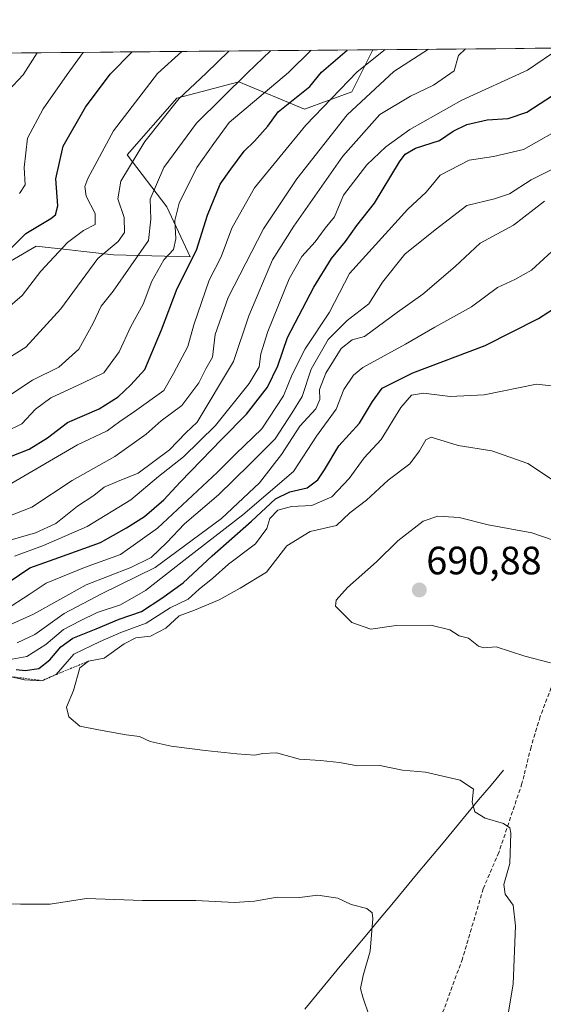
# Model space of a CAD drawing. Units: metres. Extents: x 559713 to 563146, y 4726377 to 4728720.
# Drawn here: x 562175 to 562308, y 4728471 to 4728720 of the extents above; entities that cross this region are included whole.
import ezdxf
from ezdxf.enums import TextEntityAlignment as Align

# ---------------------------------------------------------------- set-up
doc = ezdxf.new("R2010")
doc.units = ezdxf.units.M
doc.header["$MEASUREMENT"] = 0
doc.linetypes.add('TRAZOS', pattern=[0.75, 0.5, -0.25])
doc.linetypes.add('TRAZOSX2', pattern=[1.5, 1, -0.5])
for name, color, linetype, lineweight in [('Arbolado forestal CxS', 92, 'Continuous', 0), ('Carátula', 7, 'Continuous', 5), ('Corriente natural lineal', 142, 'Continuous', 13), ('Curva de nivel maestra', 36, 'Continuous', 30), ('Curva de nivel normal', 36, 'Continuous', 0), ('Escarpado lineal', 39, 'TRAZOS', 0), ('Matorral CxS', 135, 'Continuous', 0), ('Municipio CxS', 142, 'Continuous', 0), ('Punto de cota en terreno', 7, 'Continuous', 0), ('Rótulo de punto de cota en terreno', 19, 'Continuous', 0), ('Senda', 19, 'TRAZOSX2', 0)]:
    doc.layers.add(name, color=color, linetype=linetype, lineweight=lineweight)
doc.styles.add('Arial', font='txt', dxfattribs={"height": 0.2})

# ---------------------------------------------------------------- blocks, each defined once
blk = doc.blocks.new('*U150')
at = {"layer": 'Arbolado forestal CxS', "color": 92, "linetype": 'Continuous', "lineweight": 0}
blk.add_polyline3d([(561872.99, 4728598.54, 594.51), (561927.66, 4728596.05, 596.53), (561984.95, 4728602.78, 596.52), (562053.87, 4728616.04, 601.89), (562140.58, 4728640.08, 603.55), (562179.58, 4728662.82, 604.39), (562187.98, 4728661.88, 608.28), (562190.88, 4728661.56, 609.71), (562199.08, 4728660.65, 614.22), (562218.49, 4728660.09, 627.55), (562212.62, 4728672.72, 620.38), (562202.59, 4728685.89, 611.2), (562215.13, 4728700.25, 612.73), (562230.76, 4728704.31, 618.39), (562247.4, 4728697.47, 630.92), (562259.32, 4728701.8, 636.15), (562264.69, 4728712.45, 631.98), (563125.07, 4728720.05, 744.05)], dxfattribs=at)
blk = doc.blocks.new('*U152')
at = {"layer": 'Matorral CxS', "color": 135, "linetype": 'Continuous', "lineweight": 0}
blk.add_polyline3d([(562161.38, 4728711.54, 586.46), (562264.69, 4728712.45, 631.98), (562259.32, 4728701.8, 636.15), (562247.4, 4728697.47, 630.92), (562230.76, 4728704.31, 618.39), (562215.13, 4728700.25, 612.73), (562202.59, 4728685.89, 611.2), (562212.62, 4728672.72, 620.38), (562218.49, 4728660.09, 627.55), (562199.08, 4728660.65, 614.22), (562190.88, 4728661.56, 609.71), (562187.98, 4728661.88, 608.28), (562179.58, 4728662.82, 604.39), (562140.58, 4728640.08, 603.55)], dxfattribs=at)
blk = doc.blocks.new('*U156')
at = {"layer": 'Municipio CxS', "color": 142, "linetype": 'Continuous', "lineweight": 0}
blk.add_polyline3d([(562170.8139, 4728711.6214, 586.9212), (562175.81, 4728711.6655, 588.4878), (562180.8061, 4728711.7096, 590.5171), (562185.8022, 4728711.7538, 592.6354), (562190.7983, 4728711.7979, 594.8153), (562195.7944, 4728711.842, 596.7509), (562200.7905, 4728711.8862, 598.4354), (562205.7866, 4728711.9303, 600.5372), (562210.7827, 4728711.9744, 602.5751), (562215.7788, 4728712.0186, 604.6247), (562220.7749, 4728712.0627, 606.5826), (562225.771, 4728712.1068, 608.7838), (562230.7671, 4728712.1509, 610.6366), (562235.7632, 4728712.1951, 613.1514), (562240.7593, 4728712.2392, 615.6039), (562245.7554, 4728712.2833, 618.2372), (562250.7516, 4728712.3275, 621.2647), (562255.7477, 4728712.3716, 623.2141), (562260.7438, 4728712.4157, 625.3325), (562265.7399, 4728712.4598, 628.5392), (562270.736, 4728712.504, 631.0162), (562275.7321, 4728712.5481, 633.1196), (562280.7282, 4728712.5922, 635.2141), (562285.7243, 4728712.6364, 638.7203), (562290.7204, 4728712.6805, 640.1638), (562295.7165, 4728712.7246, 640.8224), (562300.7126, 4728712.7687, 641.9941), (562305.7087, 4728712.8129, 643.7948), (562310.7048, 4728712.857, 645.0102)], dxfattribs=at)
blk = doc.blocks.new('*U165')
at = {"layer": 'Curva de nivel normal', "color": 36, "linetype": 'Continuous', "lineweight": 0}
blk.add_polyline3d([(562167.94, 4728587.06, 640), (562179.42, 4728590.4, 640), (562184.49, 4728592.73, 640), (562190.01, 4728597.15, 640), (562194.12, 4728599.82, 640), (562196.72, 4728601.88, 640), (562200.07, 4728603.36, 640), (562205.34, 4728605.47, 640), (562213.26, 4728611.32, 640), (562217.4, 4728615.66, 640), (562220.22, 4728618.34, 640), (562229.4, 4728633.64, 640), (562233.28, 4728645.22, 640), (562239.26, 4728659.35, 640), (562244.71, 4728667.84, 640), (562257.03, 4728685.53, 640), (562266.41, 4728696.13, 640), (562274.15, 4728700.73, 640), (562279.95, 4728703.49, 640), (562285.22, 4728707.1, 640), (562286.28, 4728711.02, 640), (562288.08, 4728712.66, 640)], dxfattribs=at)
blk = doc.blocks.new('*U167')
at = {"layer": 'Curva de nivel normal', "color": 36, "linetype": 'Continuous', "lineweight": 0}
blk.add_polyline3d([(562172.56, 4728558.33, 670), (562177.19, 4728559.15, 670), (562181.96, 4728562.19, 670), (562186.42, 4728565.92, 670), (562190.65, 4728568.13, 670), (562194.93, 4728570.24, 670), (562200.85, 4728572.21, 670), (562207.21, 4728575.8, 670), (562217.64, 4728584, 670), (562231.76, 4728594.89, 670), (562244.61, 4728605.86, 670), (562250.39, 4728614.79, 670), (562255.34, 4728621.67, 670), (562257.32, 4728626.6, 670), (562259.76, 4728630.19, 670), (562262.16, 4728632.16, 670), (562272.91, 4728638.02, 670), (562280.35, 4728642.33, 670), (562289.58, 4728647.47, 670), (562296.14, 4728652.36, 670), (562300.57, 4728654.37, 670), (562304.73, 4728656.72, 670), (562311.01, 4728662.5, 670)], dxfattribs=at)
blk = doc.blocks.new('*U170')
at = {"layer": 'Curva de nivel normal', "color": 36, "linetype": 'Continuous', "lineweight": 0}
blk.add_polyline3d([(562171.76, 4728615.87, 620), (562175.94, 4728617.96, 620), (562179.36, 4728621.66, 620), (562183.29, 4728624.49, 620), (562191.39, 4728628.27, 620), (562196.62, 4728630.82, 620), (562200.52, 4728636.14, 620), (562203.46, 4728642.55, 620), (562206.56, 4728648.14, 620), (562208.78, 4728654.01, 620), (562211.85, 4728659.34, 620), (562214.23, 4728662.01, 620), (562214.88, 4728664.67, 620), (562214.58, 4728669.32, 620), (562215.66, 4728673.66, 620), (562220.16, 4728682.69, 620), (562224.43, 4728688.74, 620), (562228.32, 4728694.04, 620), (562243.34, 4728706.73, 620), (562249.08, 4728712.31, 620)], dxfattribs=at)
blk = doc.blocks.new('*U173')
at = {"layer": 'Curva de nivel normal', "color": 36, "linetype": 'Continuous', "lineweight": 0}
blk.add_polyline3d([(562171.77, 4728570.92, 655), (562177.77, 4728574.77, 655), (562182.11, 4728577.66, 655), (562191.81, 4728581.63, 655), (562200.91, 4728584.91, 655), (562210.24, 4728591.52, 655), (562225.36, 4728605.68, 655), (562229.98, 4728610.34, 655), (562236.56, 4728616.68, 655), (562242.08, 4728625.01, 655), (562244.26, 4728630.4, 655), (562247.57, 4728636.89, 655), (562253.72, 4728646.12, 655), (562258.78, 4728655.9, 655), (562273.47, 4728672.14, 655), (562278.1, 4728676.48, 655), (562281.65, 4728680.76, 655), (562288.98, 4728684.54, 655), (562295.14, 4728685.46, 655), (562302.73, 4728687.28, 655), (562313.76, 4728693.45, 655)], dxfattribs=at)
blk = doc.blocks.new('*U175')
at = {"layer": 'Curva de nivel normal', "color": 36, "linetype": 'Continuous', "lineweight": 0}
blk.add_polyline3d([(562173.44, 4728602.89, 630), (562190.03, 4728612.58, 630), (562197.47, 4728616.18, 630), (562200.7, 4728618.52, 630), (562204.4, 4728621.02, 630), (562211.86, 4728626.34, 630), (562214.29, 4728630.68, 630), (562217.92, 4728637.44, 630), (562219.41, 4728642.94, 630), (562223.28, 4728654.23, 630), (562226.31, 4728660.12, 630), (562229.04, 4728667.34, 630), (562234.74, 4728677.56, 630), (562247.7, 4728693.39, 630), (562260.72, 4728706.88, 630), (562267.77, 4728712.48, 630)], dxfattribs=at)
blk = doc.blocks.new('*U177')
at = {"layer": 'Curva de nivel normal', "color": 36, "linetype": 'Continuous', "lineweight": 0}
blk.add_polyline3d([(562167.4, 4728592.59, 635), (562178.44, 4728596.84, 635), (562188.68, 4728603.57, 635), (562199.4, 4728609.63, 635), (562207.35, 4728615.31, 635), (562211.13, 4728618.69, 635), (562216.36, 4728622.59, 635), (562220.71, 4728628.3, 635), (562222.47, 4728631.83, 635), (562224.14, 4728634.75, 635), (562224.78, 4728640.5, 635), (562228.05, 4728649.83, 635), (562237.04, 4728667.2, 635), (562245.46, 4728679.84, 635), (562258.17, 4728696.04, 635), (562269.98, 4728706.96, 635), (562278.7, 4728712.57, 635)], dxfattribs=at)
blk = doc.blocks.new('*U189')
at = {"layer": 'Curva de nivel normal', "color": 36, "linetype": 'Continuous', "lineweight": 0}
blk.add_polyline3d([(562175.38, 4728676.13, 595), (562176.75, 4728678.31, 595), (562176.55, 4728682.7, 595), (562177.4, 4728690.14, 595), (562181.32, 4728697.52, 595), (562187.42, 4728706.23, 595), (562191.47, 4728711.8, 595)], dxfattribs=at)
blk = doc.blocks.new('*U192')
at = {"layer": 'Curva de nivel maestra', "color": 36, "linetype": 'Continuous', "lineweight": 30}
blk.add_polyline3d([(562172.17, 4728661.22, 600), (562176.91, 4728666, 600), (562183.22, 4728669.78, 600), (562184.4, 4728670.71, 600), (562185.04, 4728673.04, 600), (562184.49, 4728679.82, 600), (562186.37, 4728688.1, 600), (562192.02, 4728697.98, 600), (562198.23, 4728706.32, 600), (562203.83, 4728711.91, 600)], dxfattribs=at)
blk = doc.blocks.new('*U195')
at = {"layer": 'Curva de nivel maestra', "color": 36, "linetype": 'Continuous', "lineweight": 30}
blk.add_polyline3d([(562171.11, 4728608.88, 625), (562177.77, 4728611.52, 625), (562182.44, 4728614.4, 625), (562187.44, 4728618.22, 625), (562195.44, 4728621.74, 625), (562200.28, 4728624.72, 625), (562203.52, 4728627.78, 625), (562207.01, 4728631.68, 625), (562211.26, 4728641.71, 625), (562215.16, 4728652.14, 625), (562220.11, 4728661.8, 625), (562222.84, 4728670.67, 625), (562226.1, 4728678.5, 625), (562228.76, 4728682.28, 625), (562232.1, 4728686.79, 625), (562234.76, 4728689.36, 625), (562238.1, 4728693.12, 625), (562240.76, 4728696.8, 625), (562248.69, 4728703.13, 625), (562251.7, 4728706.8, 625), (562258.17, 4728712.39, 625)], dxfattribs=at)
blk = doc.blocks.new('5PATER')
at = {"layer": 'Carátula', "linetype": 'Continuous', "lineweight": 5}
h = blk.add_hatch(color=250, dxfattribs=at)
edge = h.paths.add_edge_path()
edge.add_ellipse((0, 0.01), major_axis=(-1.33, -1.34), ratio=0.999422, start_angle=0, end_angle=360)

msp = doc.modelspace()

# ---------------------------------------------------------------- linework, layer by layer
at = {"layer": 'Arbolado forestal CxS', "color": 92, "linetype": 'Continuous', "lineweight": 0}
for points in [[(563125.07, 4728720.05, 744.05), (562264.69, 4728712.45, 631.98)], [(561872.99, 4728598.54, 594.51), (561927.66, 4728596.05, 596.53), (561984.95, 4728602.78, 596.52), (562053.87, 4728616.04, 601.89), (562140.58, 4728640.08, 603.55), (562179.58, 4728662.82, 604.39), (562187.98, 4728661.88, 608.28), (562190.88, 4728661.56, 609.71), (562199.08, 4728660.65, 614.22), (562218.49, 4728660.09, 627.55), (562212.62, 4728672.72, 620.38), (562202.59, 4728685.89, 611.2), (562215.13, 4728700.25, 612.73), (562230.76, 4728704.31, 618.39), (562247.4, 4728697.47, 630.92), (562259.32, 4728701.8, 636.15), (562264.69, 4728712.45, 631.98)]]:
    msp.add_polyline3d(points, dxfattribs=at)
at = {"layer": 'Corriente natural lineal', "color": 142, "linetype": 'Continuous', "lineweight": 13}
msp.add_polyline3d([(562297.67, 4728530.42, 685.99), (562294.53, 4728526.65, 685.57), (562291.39, 4728522.87, 685.23), (562288.25, 4728519.1, 684.31), (562285.11, 4728515.33, 683.53), (562281.97, 4728511.55, 682.87), (562278.83, 4728507.78, 682.37), (562275.69, 4728504.01, 682.19), (562272.55, 4728500.23, 681.38), (562269.41, 4728496.46, 680.78), (562266.26, 4728492.69, 680.22), (562263.12, 4728488.91, 679.67), (562259.98, 4728485.14, 679.37), (562256.84, 4728481.37, 679.02), (562253.7, 4728477.59, 678.77), (562250.56, 4728473.82, 678.33), (562247.42, 4728470.05, 677.93)], dxfattribs=at)
at = {"layer": 'Curva de nivel maestra', "color": 36, "linetype": 'Continuous', "lineweight": 30}
for points in [[(562170.27, 4728576.4, 650), (562177.96, 4728581.52, 650), (562185.29, 4728584.15, 650), (562195.81, 4728587.95, 650), (562202.35, 4728591.68, 650), (562206.93, 4728594.51, 650), (562211.8, 4728598.72, 650), (562215.97, 4728603.17, 650), (562226.46, 4728614.01, 650), (562232.68, 4728620.33, 650), (562237.99, 4728627.16, 650), (562240.62, 4728632.59, 650), (562243.12, 4728639.76, 650), (562249.72, 4728652.44, 650), (562254.2, 4728659.7, 650), (562257.75, 4728664.01, 650), (562260.63, 4728668.01, 650), (562265.09, 4728673.72, 650), (562271.43, 4728684.1, 650), (562272.84, 4728686.03, 650), (562275.43, 4728687.6, 650), (562281.5, 4728689.56, 650), (562284.99, 4728691.85, 650), (562288.41, 4728693.58, 650), (562293.52, 4728694.77, 650), (562298.85, 4728695.06, 650), (562303.57, 4728696.67, 650), (562311.74, 4728702.01, 650)], [(562174.46, 4728555.84, 675), (562176.78, 4728555.57, 675), (562180.19, 4728556.1, 675), (562183.02, 4728558.31, 675), (562185.76, 4728561.61, 675), (562188.83, 4728563.74, 675), (562194.74, 4728566.08, 675), (562200.51, 4728568.54, 675), (562206.14, 4728570.48, 675), (562211.29, 4728573.86, 675), (562216.69, 4728577.74, 675), (562224.02, 4728584.53, 675), (562234.02, 4728593.3, 675), (562240.02, 4728598.99, 675), (562243.64, 4728600.77, 675), (562248.07, 4728601.78, 675), (562250.71, 4728603.76, 675), (562252.43, 4728606.29, 675), (562256.09, 4728612.37, 675), (562261.29, 4728618.08, 675), (562264.53, 4728623.59, 675), (562267.01, 4728626.93, 675), (562274.77, 4728630.82, 675), (562293.07, 4728637.7, 675), (562306.53, 4728644.53, 675), (562316.94, 4728651.24, 675)]]:
    msp.add_polyline3d(points, dxfattribs=at)
at = {"layer": 'Curva de nivel normal', "color": 36, "linetype": 'Continuous', "lineweight": 0}
for points in [[(562164.83, 4728640.71, 605), (562176.03, 4728650.35, 605), (562180.72, 4728656.49, 605), (562187.51, 4728663.78, 605), (562191.53, 4728666.82, 605), (562194.44, 4728668.28, 605), (562194.48, 4728671.08, 605), (562192.16, 4728675.44, 605), (562191.86, 4728677.9, 605), (562192.62, 4728679.96, 605), (562199.11, 4728691.99, 605), (562210.23, 4728706.43, 605), (562216.37, 4728712.02, 605)], [(562179.78, 4728711.7, 590), (562176.29, 4728706.13, 590), (562171.2, 4728700.76, 590)], [(562171.74, 4728634.01, 610), (562176.98, 4728637.34, 610), (562185.76, 4728647.01, 610), (562195.14, 4728659.68, 610), (562200.26, 4728664.01, 610), (562201.92, 4728666.31, 610), (562201.78, 4728670.07, 610), (562200.16, 4728674.79, 610), (562200.96, 4728679.21, 610), (562206.98, 4728689.26, 610), (562215.6, 4728700.02, 610), (562222.54, 4728706.54, 610), (562228.27, 4728712.13, 610)], [(562172.11, 4728624.64, 615), (562178.66, 4728628.96, 615), (562185.31, 4728632.25, 615), (562190.31, 4728636.79, 615), (562193.95, 4728643.34, 615), (562195.96, 4728647.7, 615), (562198.99, 4728651.44, 615), (562207.93, 4728664.29, 615), (562208.55, 4728669.68, 615), (562208.37, 4728674.68, 615), (562211.79, 4728682.68, 615), (562220.12, 4728693.92, 615), (562232.99, 4728706.63, 615), (562238.75, 4728712.22, 615)], [(562174.11, 4728584.49, 645), (562181.44, 4728587.15, 645), (562192.44, 4728591.97, 645), (562203.44, 4728598.76, 645), (562210.44, 4728604.6, 645), (562216.77, 4728609.61, 645), (562224.86, 4728617.53, 645), (562233.43, 4728628.1, 645), (562235.92, 4728632.3, 645), (562236.3, 4728635.6, 645), (562238.12, 4728641.22, 645), (562243.51, 4728654.54, 645), (562246.67, 4728660.2, 645), (562250.07, 4728663.91, 645), (562252.6, 4728667.36, 645), (562254.96, 4728670.26, 645), (562257.24, 4728675.68, 645), (562263.13, 4728683.37, 645), (562267.96, 4728687.89, 645), (562273.99, 4728692.34, 645), (562287.18, 4728699.75, 645), (562303.71, 4728707.26, 645), (562311.89, 4728712.87, 645)], [(562166.04, 4728564.07, 660), (562178.84, 4728569.82, 660), (562192.19, 4728577.28, 660), (562203.45, 4728581.65, 660), (562208.59, 4728584.18, 660), (562212.61, 4728587.97, 660), (562217.07, 4728592.68, 660), (562225.62, 4728600.01, 660), (562233.51, 4728607.65, 660), (562239.96, 4728614.13, 660), (562244.18, 4728620.58, 660), (562246.78, 4728624.84, 660), (562249.02, 4728631.72, 660), (562253.33, 4728639.27, 660), (562258.15, 4728644.01, 660), (562263.6, 4728648.22, 660), (562267.08, 4728653.71, 660), (562272.76, 4728660.82, 660), (562280.43, 4728666.97, 660), (562288.43, 4728673.07, 660), (562295.43, 4728674.75, 660), (562299.16, 4728676.04, 660), (562304.7, 4728679.57, 660), (562310.21, 4728682.37, 660)], [(562174.79, 4728562.59, 665), (562179.19, 4728564.7, 665), (562186.59, 4728569.96, 665), (562196.04, 4728574.97, 665), (562209.59, 4728581.63, 665), (562226.43, 4728593.97, 665), (562235.98, 4728603.02, 665), (562241.56, 4728610.21, 665), (562246.19, 4728617.34, 665), (562250.28, 4728621.68, 665), (562251.25, 4728624.08, 665), (562251.16, 4728626.64, 665), (562252.74, 4728630.75, 665), (562256.63, 4728636.96, 665), (562259.44, 4728639.19, 665), (562262.56, 4728640.01, 665), (562270.87, 4728646.18, 665), (562277.28, 4728650.68, 665), (562285.45, 4728657.68, 665), (562291.82, 4728663.59, 665), (562300.2, 4728668.16, 665), (562308.03, 4728674.2, 665)], [(562172.45, 4728554.16, 680), (562176.58, 4728553.21, 680), (562181.02, 4728553.02, 680), (562184.58, 4728554.58, 680), (562189.11, 4728559.76, 680), (562195.77, 4728562.88, 680), (562200.95, 4728565.16, 680), (562207.35, 4728567.58, 680), (562213.45, 4728571.42, 680), (562217.97, 4728573.63, 680), (562220.76, 4728576.13, 680), (562224.2, 4728578.9, 680), (562228.14, 4728582.48, 680), (562234.99, 4728587.63, 680), (562237.85, 4728591.5, 680), (562238.6, 4728594.01, 680), (562240.62, 4728596.08, 680), (562244.11, 4728597.07, 680), (562249.21, 4728597.28, 680), (562254.29, 4728599.44, 680), (562258.64, 4728604.14, 680), (562262.48, 4728609.32, 680), (562266.76, 4728613.94, 680), (562271.76, 4728622.02, 680), (562274.44, 4728625.16, 680), (562277.48, 4728625.7, 680), (562284.19, 4728624.8, 680), (562292.76, 4728625.28, 680), (562305.99, 4728627.97, 680), (562311.34, 4728627.34, 680)], [(562298.53, 4728466.84, 685), (562300.16, 4728476.35, 685), (562300.75, 4728491.03, 685), (562300.08, 4728496.27, 685), (562298.13, 4728499.05, 685), (562297.8, 4728501.52, 685), (562299.29, 4728506.84, 685), (562299.57, 4728514.5, 685), (562299.26, 4728515.86, 685), (562297.66, 4728516.97, 685), (562293.06, 4728518.27, 685), (562290.45, 4728519.92, 685), (562289.77, 4728522.32, 685), (562290.1, 4728525.64, 685), (562286.7, 4728527.9, 685), (562277.96, 4728529.9, 685), (562272.16, 4728530.44, 685), (562266.43, 4728531.56, 685), (562260.76, 4728531.54, 685), (562256.26, 4728532.33, 685), (562251.42, 4728532.86, 685), (562246.14, 4728533.18, 685), (562240.28, 4728534.76, 685), (562236.81, 4728534.65, 685), (562234.85, 4728534.2, 685), (562230.24, 4728534.54, 685), (562222.25, 4728535.37, 685), (562213.65, 4728536.44, 685), (562208.38, 4728537.62, 685), (562205.65, 4728538.89, 685), (562202.29, 4728539.34, 685), (562195.27, 4728540.62, 685), (562190.61, 4728541.56, 685), (562187.84, 4728543.86, 685), (562187.26, 4728546.34, 685), (562189.01, 4728550.56, 685), (562190.57, 4728556.23, 685), (562192.77, 4728557.94, 685), (562196.77, 4728558.72, 685), (562201.77, 4728562.32, 685), (562204.77, 4728563.83, 685), (562208.44, 4728564.24, 685), (562212.3, 4728566.32, 685), (562215.67, 4728569.41, 685), (562219.57, 4728570.84, 685), (562225.83, 4728573.43, 685), (562231.1, 4728576.41, 685), (562237.79, 4728580.46, 685), (562242.87, 4728587.13, 685), (562248.79, 4728590.72, 685), (562255.43, 4728592.27, 685), (562258.84, 4728595.4, 685), (562263.07, 4728598.63, 685), (562268.56, 4728603.72, 685), (562273.96, 4728607.8, 685), (562276.48, 4728611.14, 685), (562278.05, 4728613.88, 685), (562279.38, 4728614.53, 685), (562286.22, 4728612.46, 685), (562294.72, 4728611.11, 685), (562303.82, 4728607.88, 685), (562309.78, 4728603.96, 685)], [(562309.54, 4728557.5, 690), (562303.03, 4728559.2, 690), (562295.79, 4728561.56, 690), (562292.7, 4728561.35, 690), (562291.34, 4728561.77, 690), (562288.84, 4728563.75, 690), (562286.48, 4728564.35, 690), (562284.1, 4728565.87, 690), (562279.31, 4728567.03, 690), (562270.53, 4728566.98, 690), (562264.14, 4728566.05, 690), (562259.33, 4728567.72, 690), (562255.22, 4728571.88, 690), (562255.35, 4728573.33, 690), (562258.24, 4728576.6, 690), (562265.56, 4728583.05, 690), (562271, 4728588.32, 690), (562277.41, 4728593.3, 690), (562281.1, 4728594.59, 690), (562286.43, 4728594.22, 690), (562293.76, 4728592.42, 690), (562304.82, 4728590.36, 690), (562310.21, 4728588.51, 690)], [(562263.76, 4728468.3, 680), (562262.13, 4728473.04, 680), (562261.53, 4728475.2, 680), (562262.22, 4728478.48, 680), (562263.96, 4728484.64, 680), (562264.66, 4728492.92, 680), (562264.47, 4728494.36, 680), (562263.16, 4728495.42, 680), (562259.19, 4728496.49, 680), (562255.81, 4728498.09, 680), (562250.76, 4728498.84, 680), (562246.1, 4728498.27, 680), (562240.43, 4728498.28, 680), (562234.76, 4728497.27, 680), (562229.68, 4728497, 680), (562219.95, 4728497.51, 680), (562206.44, 4728497.51, 680), (562192.27, 4728497.95, 680), (562183.11, 4728496.52, 680), (562175.61, 4728496.57, 680), (562166.78, 4728496.88, 680)]]:
    msp.add_polyline3d(points, dxfattribs=at)
at = {"layer": 'Escarpado lineal', "color": 39, "linetype": 'TRAZOS', "lineweight": 0}
msp.add_polyline3d([(562192.77, 4728557.94, 685.12), (562184.58, 4728554.58, 679.28), (562181.02, 4728553.02, 679.93), (562172.45, 4728554.16, 676.9)], dxfattribs=at)
at = {"layer": 'Matorral CxS', "color": 135, "linetype": 'Continuous', "lineweight": 0}
for points in [[(561872.99, 4728598.54, 594.51), (561927.66, 4728596.05, 596.53), (561984.95, 4728602.78, 596.52), (562053.87, 4728616.04, 601.89), (562140.58, 4728640.08, 603.55), (562179.58, 4728662.82, 604.39), (562187.98, 4728661.88, 608.28), (562190.88, 4728661.56, 609.71), (562199.08, 4728660.65, 614.22), (562218.49, 4728660.09, 627.55), (562212.62, 4728672.72, 620.38), (562202.59, 4728685.89, 611.2), (562215.13, 4728700.25, 612.73), (562230.76, 4728704.31, 618.39), (562247.4, 4728697.47, 630.92), (562259.32, 4728701.8, 636.15), (562264.69, 4728712.45, 631.98)], [(562264.69, 4728712.45, 631.98), (562161.38, 4728711.54, 586.46)]]:
    msp.add_polyline3d(points, dxfattribs=at)
at = {"layer": 'Senda', "color": 19, "linetype": 'TRAZOSX2', "lineweight": 0}
msp.add_lwpolyline([(562310.27, 4728552.66), (562306.95, 4728543.94), (562304.63, 4728536.26), (562302.86, 4728529.13), (562302.35, 4728527.06), (562296.5, 4728509.62), (562292.56, 4728500.45), (562287.3, 4728482.74), (562277.86, 4728457.06)], dxfattribs=at)

# ---------------------------------------------------------------- block references
at = {"layer": 'Arbolado forestal CxS', "color": 92, "linetype": 'Continuous', "lineweight": 0}
msp.add_blockref('*U150', (0, 0), dxfattribs=at)
at = {"layer": 'Curva de nivel maestra', "color": 36, "linetype": 'Continuous', "lineweight": 30}
for name in ['*U195', '*U192']:
    msp.add_blockref(name, (0, 0), dxfattribs=at)
at = {"layer": 'Curva de nivel normal', "color": 36, "linetype": 'Continuous', "lineweight": 0}
for name in ['*U173', '*U165', '*U177', '*U175', '*U170', '*U189', '*U167']:
    msp.add_blockref(name, (0, 0), dxfattribs=at)
at = {"layer": 'Matorral CxS', "color": 135, "linetype": 'Continuous', "lineweight": 0}
msp.add_blockref('*U152', (0, 0), dxfattribs=at)
at = {"layer": 'Municipio CxS', "color": 142, "linetype": 'Continuous', "lineweight": 0}
msp.add_blockref('*U156', (0, 0), dxfattribs=at)
at = {"layer": 'Punto de cota en terreno', "linetype": 'Continuous', "lineweight": 0}
msp.add_blockref('5PATER', (562276.4, 4728575.94, 690.88), dxfattribs=at)

# ---------------------------------------------------------------- texts
at = {"layer": 'Rótulo de punto de cota en terreno', "color": 19, "linetype": 'Continuous', "lineweight": 0, "style": 'Arial'}
msp.add_text('690,88', height=7, dxfattribs=at).set_placement((562278.16, 4728577.7), align=Align.BOTTOM_LEFT)

doc.saveas('drawing.dxf')
